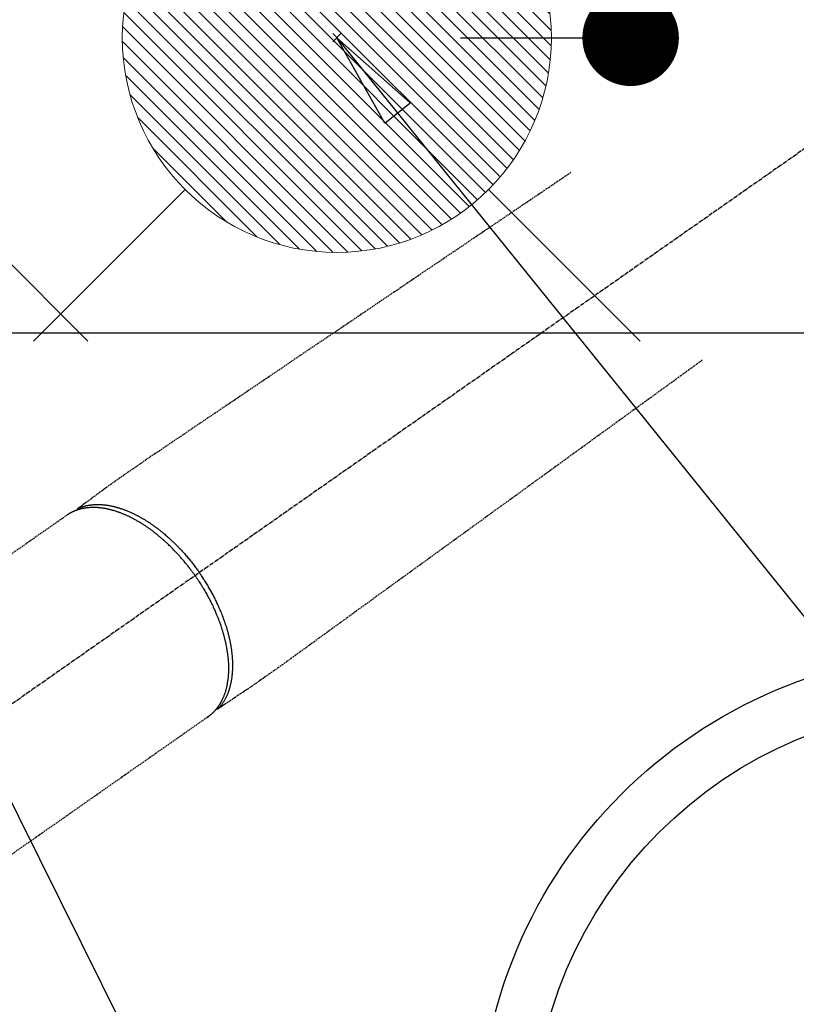
# Model space of a CAD drawing. Units: millimetres. Extents: x -109 to 26472, y -120 to 8859.
# Drawn here: x 17427 to 17572, y 6561 to 6745 of the extents above; entities that cross this region are included whole.
import ezdxf

# ---------------------------------------------------------------- set-up
doc = ezdxf.new("R2010")
doc.units = ezdxf.units.MM
doc.linetypes.add('CENTER2', pattern=[1.125, 0.75, -0.125, 0.125, -0.125])
doc.linetypes.add('HIDDEN', pattern=[0.375, 0.25, -0.125])
doc.layers.get('DEFPOINTS').update_dxf_attribs({"color": 146})
for name, color, linetype in [('126-甲板', 2, 'Continuous'), ('150-機器', 8, 'Continuous'), ('160-文字', 254, 'Continuous'), ('166-寸法B', 11, 'Continuous')]:
    doc.layers.add(name, color=color, linetype=linetype)
doc.styles.add('KH001', font='txt')
doc.dimstyles.new('KH1xx030', dxfattribs={"dimscale": 30, "dimtxt": 2, "dimasz": 0.6, "dimexe": 0.3, "dimexo": 1.2, "dimgap": 0.5, "dimtad": 3, "dimdec": 1, "dimdsep": 46, "dimlunit": 6, "dimtxsty": 'KH001', "dimblk": 'DOT', "dimcen": 1, "dimdle": 1, "dimclrd": 256, "dimclre": 256, "dimclrt": 256, "dimadec": 0, "dimazin": 0, "dimtfac": 1, "dimtdec": 1, "dimtix": 1, "dimtmove": 2, "dimatfit": 3, "dimldrblk": 'CLOSEDBLANK', "dimfxl": 1, "dimtolj": 1, "dimtzin": 0, "dimlwd": -1, "dimlwe": -1, "dimarcsym": 0})

# ---------------------------------------------------------------- blocks, each defined once
blk = doc.blocks.new('F402_H')
at = {"layer": '150-機器', "color": 13, "linetype": 'CENTER2'}
blk.add_line((0, 0), (-244.02, -170.86), dxfattribs=at)
at = {"layer": '150-機器', "color": 13, "linetype": 'HIDDEN'}
for p, q in [((-167.27, -89.12), (-227.62, -131.38)), ((-140.96, -126.7), (-201.3, -168.96))]:
    blk.add_line(p, q, dxfattribs=at)
at = {"layer": '150-機器', "color": 13, "linetype": 'Continuous'}
blk.add_line((-141.06, -126.78), (-140.96, -126.7), dxfattribs=at)
at = {"layer": '150-機器', "color": 13, "linetype": 'HIDDEN'}
for points in [[(-73.36, -25.3), (-73.88, -25.65), (-74.39, -26), (-74.9, -26.34), (-75.41, -26.69), (-75.92, -27.03), (-76.43, -27.38), (-76.94, -27.72), (-77.45, -28.07), (-77.89, -28.36), (-78.32, -28.65), (-78.75, -28.94), (-79.18, -29.24), (-79.78, -29.64), (-80.39, -30.05), (-80.99, -30.46), (-81.6, -30.87), (-82.37, -31.39), (-83.14, -31.91), (-83.92, -32.44), (-84.69, -32.96), (-86.38, -34.1), (-88.06, -35.24), (-89.75, -36.38), (-91.44, -37.52), (-92.39, -38.16), (-93.34, -38.81), (-94.29, -39.45), (-95.24, -40.09), (-96.83, -41.17), (-98.43, -42.25), (-100.02, -43.32), (-101.61, -44.4), (-102.8, -45.2), (-103.98, -46), (-105.17, -46.81), (-106.36, -47.61), (-109.05, -49.43), (-111.74, -51.25), (-114.43, -53.07), (-117.13, -54.89), (-118.8, -56.02), (-120.47, -57.15), (-122.14, -58.28), (-123.82, -59.41), (-125.72, -60.7), (-127.63, -61.99), (-129.53, -63.28), (-131.44, -64.56), (-133.5, -65.96), (-135.56, -67.35), (-137.63, -68.75), (-139.69, -70.14), (-141.11, -71.1), (-142.54, -72.07), (-143.96, -73.03), (-145.38, -73.99), (-146.57, -74.8), (-147.76, -75.6), (-148.95, -76.41), (-150.15, -77.21), (-150.98, -77.77), (-151.8, -78.32), (-152.63, -78.88), (-153.45, -79.45), (-154.27, -80.01), (-155.09, -80.59), (-155.9, -81.16), (-156.72, -81.73), (-157.53, -82.29), (-158.34, -82.85), (-159.15, -83.42), (-159.95, -83.99), (-160.16, -84.15), (-160.37, -84.3), (-160.58, -84.46), (-160.79, -84.61), (-161.25, -84.95), (-161.7, -85.28), (-162.16, -85.62), (-162.62, -85.95), (-162.9, -86.17), (-163.19, -86.38), (-163.48, -86.59), (-163.77, -86.8), (-163.95, -86.93), (-164.13, -87.07), (-164.31, -87.2), (-164.5, -87.34), (-164.56, -87.38), (-164.62, -87.43), (-164.69, -87.48), (-164.75, -87.53), (-164.83, -87.58), (-164.9, -87.63), (-164.97, -87.69), (-165.05, -87.74), (-165.08, -87.77), (-165.12, -87.8), (-165.16, -87.82), (-165.2, -87.85), (-165.21, -87.86), (-165.23, -87.88), (-165.25, -87.89), (-165.26, -87.9), (-165.28, -87.91), (-165.29, -87.92), (-165.3, -87.93), (-165.31, -87.94), (-165.32, -87.95), (-165.33, -87.95), (-165.34, -87.96), (-165.35, -87.97), (-165.35, -87.98), (-165.36, -87.99), (-165.37, -88), (-165.37, -88.01), (-165.38, -88.02), (-165.39, -88.03), (-165.39, -88.04), (-165.4, -88.05), (-165.41, -88.06), (-165.41, -88.07), (-165.42, -88.08), (-165.42, -88.09), (-165.42, -88.1), (-165.42, -88.1), (-165.43, -88.11), (-165.43, -88.12), (-165.43, -88.13), (-165.43, -88.14), (-165.44, -88.15), (-165.44, -88.16), (-165.44, -88.16), (-165.44, -88.16), (-165.44, -88.17), (-165.44, -88.17), (-165.45, -88.18), (-165.45, -88.19), (-165.45, -88.21), (-165.45, -88.22)], [(-48.87, -60.28), (-49.37, -60.65), (-49.87, -61.01), (-50.37, -61.37), (-50.87, -61.74), (-51.37, -62.1), (-51.87, -62.46), (-52.37, -62.82), (-52.87, -63.18), (-53.29, -63.49), (-53.71, -63.79), (-54.13, -64.1), (-54.55, -64.4), (-55.14, -64.83), (-55.73, -65.26), (-56.32, -65.69), (-56.92, -66.12), (-57.67, -66.66), (-58.43, -67.21), (-59.18, -67.76), (-59.94, -68.31), (-61.59, -69.5), (-63.23, -70.7), (-64.88, -71.89), (-66.53, -73.09), (-67.46, -73.76), (-68.39, -74.44), (-69.32, -75.11), (-70.25, -75.79), (-71.81, -76.91), (-73.36, -78.04), (-74.92, -79.17), (-76.47, -80.3), (-77.63, -81.14), (-78.79, -81.98), (-79.95, -82.82), (-81.11, -83.66), (-83.74, -85.57), (-86.38, -87.48), (-89.01, -89.38), (-91.64, -91.29), (-93.27, -92.48), (-94.91, -93.66), (-96.54, -94.84), (-98.18, -96.03), (-100.04, -97.38), (-101.9, -98.73), (-103.76, -100.08), (-105.63, -101.43), (-107.64, -102.89), (-109.66, -104.35), (-111.67, -105.81), (-113.69, -107.27), (-115.08, -108.28), (-116.47, -109.29), (-117.86, -110.3), (-119.25, -111.31), (-120.42, -112.15), (-121.58, -113), (-122.74, -113.84), (-123.91, -114.68), (-124.71, -115.27), (-125.52, -115.86), (-126.33, -116.45), (-127.14, -117.03), (-127.95, -117.6), (-128.77, -118.17), (-129.59, -118.74), (-130.4, -119.31), (-131.21, -119.88), (-132.01, -120.45), (-132.82, -121.02), (-133.63, -121.57), (-133.85, -121.72), (-134.07, -121.86), (-134.29, -122.01), (-134.5, -122.15), (-134.98, -122.47), (-135.45, -122.78), (-135.92, -123.1), (-136.39, -123.41), (-136.69, -123.61), (-136.98, -123.81), (-137.28, -124), (-137.58, -124.2), (-137.76, -124.33), (-137.95, -124.45), (-138.14, -124.58), (-138.33, -124.71), (-138.4, -124.75), (-138.46, -124.79), (-138.53, -124.84), (-138.6, -124.88), (-138.67, -124.93), (-138.75, -124.98), (-138.82, -125.03), (-138.9, -125.08), (-138.94, -125.11), (-138.98, -125.14), (-139.01, -125.16), (-139.05, -125.19), (-139.07, -125.2), (-139.09, -125.21), (-139.11, -125.22), (-139.12, -125.23), (-139.14, -125.24), (-139.15, -125.25), (-139.16, -125.26), (-139.18, -125.27), (-139.19, -125.27), (-139.2, -125.28), (-139.21, -125.28), (-139.22, -125.29), (-139.23, -125.29), (-139.24, -125.29), (-139.25, -125.3), (-139.26, -125.3), (-139.27, -125.3), (-139.28, -125.31), (-139.3, -125.31), (-139.31, -125.31), (-139.32, -125.31), (-139.33, -125.31), (-139.34, -125.31), (-139.36, -125.32), (-139.36, -125.32), (-139.37, -125.32), (-139.38, -125.32), (-139.38, -125.31), (-139.39, -125.31), (-139.41, -125.31), (-139.42, -125.31), (-139.43, -125.31), (-139.43, -125.31), (-139.43, -125.31), (-139.43, -125.31), (-139.44, -125.31), (-139.45, -125.31), (-139.46, -125.31), (-139.48, -125.3), (-139.49, -125.3)], [(-143.44, -100.44), (-143.51, -100.34), (-143.58, -100.25), (-143.64, -100.15), (-143.71, -100.05), (-143.8, -99.94), (-143.88, -99.82), (-143.97, -99.7), (-144.05, -99.59), (-144.11, -99.51), (-144.16, -99.44), (-144.21, -99.37), (-144.27, -99.3), (-144.39, -99.14), (-144.51, -98.98), (-144.63, -98.83), (-144.75, -98.67), (-144.83, -98.57), (-144.91, -98.47), (-144.99, -98.37), (-145.07, -98.28), (-145.21, -98.1), (-145.35, -97.93), (-145.5, -97.75), (-145.64, -97.58), (-145.8, -97.4), (-145.95, -97.21), (-146.11, -97.03), (-146.27, -96.85), (-146.37, -96.75), (-146.46, -96.64), (-146.56, -96.54), (-146.65, -96.43), (-146.77, -96.3), (-146.89, -96.17), (-147.01, -96.04), (-147.14, -95.91), (-147.26, -95.79), (-147.38, -95.66), (-147.5, -95.53), (-147.63, -95.41), (-147.71, -95.32), (-147.8, -95.23), (-147.89, -95.15), (-147.97, -95.06), (-148.11, -94.93), (-148.25, -94.79), (-148.39, -94.66), (-148.53, -94.53), (-148.65, -94.41), (-148.78, -94.29), (-148.91, -94.17), (-149.03, -94.06), (-149.14, -93.96), (-149.24, -93.87), (-149.34, -93.78), (-149.44, -93.69), (-149.55, -93.6), (-149.65, -93.51), (-149.75, -93.42), (-149.86, -93.33), (-149.99, -93.22), (-150.12, -93.12), (-150.25, -93.01), (-150.38, -92.9), (-150.48, -92.82), (-150.59, -92.73), (-150.69, -92.65), (-150.8, -92.57), (-150.87, -92.5), (-150.95, -92.44), (-151.03, -92.38), (-151.11, -92.32), (-151.23, -92.23), (-151.35, -92.14), (-151.47, -92.05), (-151.59, -91.96), (-151.67, -91.9), (-151.75, -91.85), (-151.83, -91.79), (-151.91, -91.73), (-152.02, -91.65), (-152.14, -91.56), (-152.26, -91.48), (-152.38, -91.4), (-152.44, -91.36), (-152.49, -91.32), (-152.54, -91.29), (-152.6, -91.25), (-152.7, -91.18), (-152.81, -91.11), (-152.92, -91.04), (-153.02, -90.97), (-153.12, -90.91), (-153.21, -90.85), (-153.31, -90.79), (-153.4, -90.73), (-153.59, -90.62), (-153.77, -90.5), (-153.96, -90.39), (-154.15, -90.28), (-154.3, -90.2), (-154.44, -90.11), (-154.59, -90.03), (-154.74, -89.95), (-154.85, -89.89), (-154.95, -89.84), (-155.06, -89.78), (-155.17, -89.72), (-155.29, -89.66), (-155.41, -89.6), (-155.53, -89.54), (-155.65, -89.48), (-155.75, -89.43), (-155.86, -89.38), (-155.97, -89.33), (-156.08, -89.28), (-156.19, -89.23), (-156.31, -89.17), (-156.43, -89.12), (-156.55, -89.07), (-156.66, -89.02), (-156.77, -88.98), (-156.87, -88.94), (-156.98, -88.89), (-157.1, -88.85), (-157.21, -88.8), (-157.33, -88.75), (-157.45, -88.71), (-157.53, -88.68), (-157.61, -88.65), (-157.69, -88.62), (-157.77, -88.6), (-157.94, -88.54), (-158.11, -88.48), (-158.28, -88.43), (-158.45, -88.37), (-158.54, -88.35), (-158.63, -88.32), (-158.72, -88.29), (-158.81, -88.27), (-158.92, -88.24), (-159.04, -88.2), (-159.15, -88.17), (-159.27, -88.15), (-159.4, -88.11), (-159.52, -88.08), (-159.65, -88.06), (-159.78, -88.03), (-159.84, -88.01), (-159.91, -88), (-159.97, -87.99), (-160.03, -87.98), (-160.17, -87.95), (-160.31, -87.93), (-160.45, -87.9), (-160.58, -87.88), (-160.69, -87.86), (-160.81, -87.85), (-160.92, -87.83), (-161.03, -87.82), (-161.15, -87.81), (-161.27, -87.79), (-161.39, -87.78), (-161.52, -87.77), (-161.61, -87.76), (-161.71, -87.76), (-161.8, -87.75), (-161.9, -87.75), (-162.01, -87.74), (-162.11, -87.74), (-162.22, -87.74), (-162.33, -87.74), (-162.47, -87.74), (-162.61, -87.74), (-162.75, -87.74), (-162.89, -87.75), (-163.01, -87.75), (-163.14, -87.76), (-163.26, -87.77), (-163.39, -87.78), (-163.48, -87.79), (-163.57, -87.8), (-163.66, -87.81), (-163.75, -87.82), (-163.8, -87.83), (-163.86, -87.84), (-163.91, -87.85), (-163.97, -87.85), (-164.01, -87.86), (-164.06, -87.87), (-164.1, -87.88), (-164.14, -87.88), (-164.21, -87.89), (-164.27, -87.91), (-164.34, -87.92), (-164.4, -87.93), (-164.44, -87.94), (-164.49, -87.95), (-164.53, -87.96), (-164.57, -87.97), (-164.66, -87.99), (-164.74, -88.01), (-164.83, -88.03), (-164.91, -88.05), (-164.96, -88.07), (-165, -88.08), (-165.05, -88.09), (-165.1, -88.11), (-165.14, -88.12), (-165.19, -88.13), (-165.23, -88.15), (-165.28, -88.16), (-165.31, -88.17), (-165.33, -88.18), (-165.36, -88.19), (-165.38, -88.2), (-165.4, -88.2), (-165.42, -88.21), (-165.43, -88.21), (-165.45, -88.22), (-165.49, -88.23), (-165.53, -88.25), (-165.56, -88.26), (-165.6, -88.27), (-165.62, -88.28), (-165.63, -88.28), (-165.65, -88.29), (-165.66, -88.3), (-165.68, -88.3), (-165.7, -88.31), (-165.72, -88.32), (-165.74, -88.33), (-165.77, -88.34), (-165.79, -88.34), (-165.81, -88.35), (-165.84, -88.36), (-165.86, -88.37), (-165.88, -88.38), (-165.9, -88.39), (-165.92, -88.4), (-165.95, -88.41), (-165.98, -88.42), (-166, -88.43), (-166.03, -88.45), (-166.06, -88.46), (-166.09, -88.47), (-166.12, -88.48), (-166.15, -88.5), (-166.18, -88.51), (-166.21, -88.52), (-166.23, -88.54), (-166.26, -88.55), (-166.28, -88.56), (-166.3, -88.57), (-166.32, -88.58), (-166.34, -88.58), (-166.37, -88.6), (-166.39, -88.61), (-166.42, -88.63), (-166.45, -88.64), (-166.48, -88.65), (-166.51, -88.67), (-166.53, -88.68), (-166.56, -88.7), (-166.58, -88.71), (-166.6, -88.72), (-166.62, -88.73), (-166.63, -88.74), (-166.67, -88.76), (-166.71, -88.78), (-166.74, -88.8), (-166.78, -88.82), (-166.81, -88.83), (-166.83, -88.85), (-166.86, -88.86), (-166.89, -88.88), (-166.91, -88.9), (-166.94, -88.91), (-166.97, -88.93), (-166.99, -88.94), (-167.02, -88.96), (-167.05, -88.98), (-167.07, -88.99), (-167.1, -89.01), (-167.13, -89.03), (-167.15, -89.04), (-167.18, -89.06), (-167.2, -89.08), (-167.22, -89.09), (-167.24, -89.1), (-167.26, -89.11), (-167.27, -89.12)], [(-165.25, -87.89), (-165.19, -87.87), (-165.14, -87.84), (-165.08, -87.82), (-165.03, -87.8), (-164.97, -87.78), (-164.92, -87.75), (-164.86, -87.73), (-164.8, -87.71), (-164.78, -87.7), (-164.75, -87.69), (-164.72, -87.68), (-164.69, -87.67), (-164.63, -87.65), (-164.57, -87.63), (-164.52, -87.61), (-164.46, -87.59), (-164.33, -87.55), (-164.2, -87.52), (-164.08, -87.48), (-163.95, -87.45), (-163.85, -87.42), (-163.74, -87.4), (-163.64, -87.38), (-163.54, -87.36), (-163.47, -87.34), (-163.4, -87.33), (-163.33, -87.32), (-163.25, -87.3), (-163.16, -87.29), (-163.06, -87.28), (-162.97, -87.26), (-162.88, -87.25), (-162.8, -87.24), (-162.73, -87.23), (-162.65, -87.22), (-162.58, -87.22), (-162.49, -87.21), (-162.4, -87.2), (-162.32, -87.2), (-162.23, -87.19), (-162.13, -87.19), (-162.03, -87.18), (-161.93, -87.18), (-161.84, -87.18), (-161.75, -87.17), (-161.66, -87.17), (-161.57, -87.17), (-161.48, -87.17), (-161.37, -87.18), (-161.25, -87.18), (-161.14, -87.18), (-161.03, -87.19), (-160.93, -87.19), (-160.84, -87.2), (-160.75, -87.2), (-160.66, -87.21), (-160.53, -87.22), (-160.4, -87.24), (-160.28, -87.25), (-160.15, -87.26), (-160.03, -87.28), (-159.91, -87.3), (-159.79, -87.31), (-159.68, -87.33), (-159.56, -87.35), (-159.44, -87.37), (-159.32, -87.39), (-159.2, -87.42), (-159.06, -87.45), (-158.91, -87.48), (-158.77, -87.51), (-158.62, -87.54), (-158.54, -87.56), (-158.45, -87.58), (-158.37, -87.61), (-158.28, -87.63), (-158.17, -87.66), (-158.06, -87.69), (-157.95, -87.72), (-157.84, -87.75), (-157.73, -87.78), (-157.62, -87.82), (-157.51, -87.85), (-157.4, -87.89), (-157.31, -87.91), (-157.22, -87.94), (-157.13, -87.97), (-157.05, -88), (-156.93, -88.04), (-156.82, -88.08), (-156.71, -88.12), (-156.6, -88.16), (-156.47, -88.21), (-156.35, -88.26), (-156.22, -88.31), (-156.1, -88.36), (-155.96, -88.42), (-155.82, -88.48), (-155.68, -88.54), (-155.54, -88.6), (-155.4, -88.66), (-155.26, -88.72), (-155.12, -88.79), (-154.98, -88.85), (-154.86, -88.91), (-154.73, -88.98), (-154.6, -89.04), (-154.48, -89.1), (-154.37, -89.15), (-154.27, -89.21), (-154.17, -89.26), (-154.07, -89.31), (-153.94, -89.38), (-153.81, -89.45), (-153.69, -89.52), (-153.56, -89.59), (-153.42, -89.67), (-153.28, -89.76), (-153.14, -89.84), (-153, -89.92), (-152.88, -89.99), (-152.77, -90.06), (-152.65, -90.13), (-152.54, -90.2), (-152.41, -90.28), (-152.28, -90.36), (-152.16, -90.45), (-152.03, -90.53), (-151.89, -90.62), (-151.75, -90.72), (-151.61, -90.81), (-151.47, -90.91), (-151.36, -90.99), (-151.24, -91.07), (-151.13, -91.15), (-151.02, -91.23), (-150.92, -91.3), (-150.82, -91.38), (-150.72, -91.45), (-150.61, -91.52), (-150.53, -91.59), (-150.44, -91.66), (-150.35, -91.72), (-150.26, -91.79), (-150.15, -91.88), (-150.04, -91.97), (-149.93, -92.05), (-149.81, -92.14), (-149.71, -92.22), (-149.61, -92.31), (-149.51, -92.39), (-149.41, -92.47), (-149.25, -92.6), (-149.1, -92.73), (-148.94, -92.86), (-148.79, -93), (-148.59, -93.17), (-148.39, -93.35), (-148.2, -93.53), (-148, -93.71), (-147.88, -93.82), (-147.76, -93.93), (-147.64, -94.04), (-147.52, -94.15), (-147.42, -94.26), (-147.31, -94.36), (-147.2, -94.47), (-147.09, -94.57), (-146.95, -94.72), (-146.8, -94.87), (-146.65, -95.02), (-146.5, -95.17), (-146.38, -95.3), (-146.25, -95.43), (-146.13, -95.57), (-146, -95.7), (-145.86, -95.86), (-145.71, -96.02), (-145.57, -96.17), (-145.43, -96.33), (-145.29, -96.49), (-145.15, -96.66), (-145.01, -96.82), (-144.87, -96.98), (-144.72, -97.16), (-144.57, -97.33), (-144.42, -97.51), (-144.28, -97.69), (-144.14, -97.86), (-144.01, -98.03), (-143.88, -98.2), (-143.74, -98.37), (-143.61, -98.54), (-143.48, -98.71), (-143.35, -98.89), (-143.22, -99.06), (-143.11, -99.21), (-143, -99.36), (-142.89, -99.51), (-142.79, -99.66), (-142.75, -99.72), (-142.71, -99.77), (-142.67, -99.82), (-142.64, -99.88)], [(-143.44, -100.44), (-143.37, -100.53), (-143.31, -100.63), (-143.24, -100.73), (-143.17, -100.82), (-143.09, -100.94), (-143.01, -101.06), (-142.93, -101.18), (-142.85, -101.3), (-142.8, -101.38), (-142.75, -101.45), (-142.7, -101.53), (-142.65, -101.61), (-142.55, -101.77), (-142.44, -101.94), (-142.33, -102.11), (-142.23, -102.28), (-142.16, -102.38), (-142.1, -102.49), (-142.03, -102.6), (-141.96, -102.71), (-141.85, -102.9), (-141.73, -103.09), (-141.62, -103.29), (-141.51, -103.49), (-141.39, -103.69), (-141.27, -103.9), (-141.16, -104.11), (-141.04, -104.32), (-140.97, -104.45), (-140.91, -104.57), (-140.84, -104.7), (-140.77, -104.83), (-140.69, -104.98), (-140.61, -105.14), (-140.53, -105.3), (-140.45, -105.46), (-140.37, -105.62), (-140.3, -105.78), (-140.22, -105.93), (-140.14, -106.09), (-140.09, -106.2), (-140.04, -106.32), (-139.99, -106.43), (-139.94, -106.54), (-139.86, -106.71), (-139.78, -106.89), (-139.7, -107.06), (-139.63, -107.24), (-139.56, -107.4), (-139.49, -107.56), (-139.42, -107.72), (-139.36, -107.88), (-139.31, -108), (-139.25, -108.13), (-139.2, -108.26), (-139.15, -108.39), (-139.1, -108.51), (-139.05, -108.64), (-139.01, -108.77), (-138.96, -108.9), (-138.9, -109.06), (-138.84, -109.21), (-138.79, -109.37), (-138.73, -109.53), (-138.69, -109.66), (-138.64, -109.79), (-138.6, -109.92), (-138.56, -110.04), (-138.53, -110.14), (-138.5, -110.23), (-138.47, -110.33), (-138.44, -110.42), (-138.39, -110.57), (-138.35, -110.71), (-138.3, -110.85), (-138.26, -110.99), (-138.24, -111.09), (-138.21, -111.18), (-138.18, -111.28), (-138.16, -111.37), (-138.12, -111.51), (-138.08, -111.65), (-138.04, -111.79), (-138, -111.94), (-137.99, -112), (-137.97, -112.06), (-137.95, -112.12), (-137.94, -112.18), (-137.91, -112.31), (-137.88, -112.43), (-137.85, -112.56), (-137.82, -112.68), (-137.8, -112.79), (-137.77, -112.9), (-137.75, -113.01), (-137.72, -113.12), (-137.68, -113.33), (-137.64, -113.55), (-137.6, -113.76), (-137.56, -113.98), (-137.53, -114.14), (-137.5, -114.31), (-137.47, -114.48), (-137.45, -114.64), (-137.43, -114.76), (-137.41, -114.88), (-137.4, -115), (-137.38, -115.12), (-137.37, -115.26), (-137.35, -115.39), (-137.34, -115.52), (-137.32, -115.66), (-137.31, -115.77), (-137.3, -115.89), (-137.29, -116.01), (-137.28, -116.13), (-137.27, -116.26), (-137.26, -116.39), (-137.25, -116.52), (-137.24, -116.65), (-137.24, -116.76), (-137.23, -116.88), (-137.23, -116.99), (-137.22, -117.11), (-137.22, -117.23), (-137.22, -117.36), (-137.21, -117.49), (-137.21, -117.62), (-137.21, -117.7), (-137.21, -117.78), (-137.21, -117.87), (-137.21, -117.95), (-137.22, -118.13), (-137.22, -118.31), (-137.23, -118.49), (-137.24, -118.66), (-137.24, -118.76), (-137.25, -118.85), (-137.25, -118.95), (-137.26, -119.04), (-137.27, -119.16), (-137.28, -119.28), (-137.29, -119.4), (-137.3, -119.52), (-137.32, -119.65), (-137.33, -119.78), (-137.35, -119.91), (-137.37, -120.04), (-137.38, -120.1), (-137.39, -120.16), (-137.4, -120.23), (-137.41, -120.29), (-137.43, -120.43), (-137.45, -120.57), (-137.48, -120.7), (-137.5, -120.84), (-137.53, -120.95), (-137.55, -121.06), (-137.57, -121.17), (-137.6, -121.28), (-137.63, -121.4), (-137.66, -121.52), (-137.69, -121.64), (-137.72, -121.76), (-137.75, -121.85), (-137.77, -121.94), (-137.8, -122.03), (-137.83, -122.13), (-137.86, -122.23), (-137.9, -122.33), (-137.93, -122.43), (-137.96, -122.53), (-138.01, -122.66), (-138.06, -122.79), (-138.11, -122.92), (-138.17, -123.05), (-138.21, -123.17), (-138.27, -123.28), (-138.32, -123.4), (-138.37, -123.51), (-138.41, -123.59), (-138.45, -123.67), (-138.49, -123.75), (-138.53, -123.83), (-138.56, -123.88), (-138.58, -123.93), (-138.61, -123.98), (-138.64, -124.03), (-138.66, -124.07), (-138.68, -124.11), (-138.7, -124.15), (-138.72, -124.19), (-138.76, -124.24), (-138.79, -124.3), (-138.82, -124.36), (-138.86, -124.41), (-138.88, -124.45), (-138.9, -124.49), (-138.93, -124.52), (-138.95, -124.56), (-139, -124.63), (-139.05, -124.71), (-139.1, -124.78), (-139.15, -124.85), (-139.17, -124.89), (-139.2, -124.93), (-139.23, -124.97), (-139.26, -125.01), (-139.29, -125.04), (-139.32, -125.08), (-139.35, -125.12), (-139.38, -125.16), (-139.39, -125.18), (-139.41, -125.2), (-139.42, -125.22), (-139.44, -125.24), (-139.45, -125.26), (-139.46, -125.27), (-139.48, -125.29), (-139.49, -125.3), (-139.51, -125.33), (-139.54, -125.36), (-139.56, -125.39), (-139.59, -125.42), (-139.6, -125.44), (-139.61, -125.45), (-139.62, -125.46), (-139.63, -125.47), (-139.64, -125.49), (-139.66, -125.5), (-139.67, -125.52), (-139.69, -125.54), (-139.7, -125.56), (-139.72, -125.58), (-139.74, -125.6), (-139.76, -125.62), (-139.77, -125.63), (-139.78, -125.65), (-139.8, -125.66), (-139.81, -125.68), (-139.83, -125.7), (-139.86, -125.72), (-139.88, -125.75), (-139.9, -125.77), (-139.92, -125.79), (-139.94, -125.82), (-139.96, -125.84), (-139.99, -125.86), (-140.01, -125.88), (-140.03, -125.91), (-140.05, -125.93), (-140.07, -125.95), (-140.09, -125.96), (-140.1, -125.98), (-140.12, -125.99), (-140.13, -126.01), (-140.16, -126.03), (-140.18, -126.05), (-140.2, -126.07), (-140.22, -126.09), (-140.25, -126.12), (-140.27, -126.14), (-140.29, -126.16), (-140.32, -126.18), (-140.33, -126.19), (-140.35, -126.21), (-140.36, -126.22), (-140.38, -126.24), (-140.41, -126.26), (-140.44, -126.29), (-140.47, -126.32), (-140.5, -126.34), (-140.53, -126.36), (-140.55, -126.38), (-140.57, -126.4), (-140.6, -126.42), (-140.62, -126.44), (-140.65, -126.46), (-140.67, -126.48), (-140.69, -126.5), (-140.72, -126.52), (-140.74, -126.54), (-140.77, -126.56), (-140.79, -126.58), (-140.82, -126.6), (-140.84, -126.62), (-140.87, -126.64), (-140.89, -126.65), (-140.91, -126.67), (-140.93, -126.68), (-140.94, -126.69), (-140.96, -126.7)], [(-139.11, -125.22), (-139.07, -125.18), (-139.03, -125.14), (-138.99, -125.09), (-138.95, -125.05), (-138.91, -125), (-138.87, -124.96), (-138.83, -124.91), (-138.79, -124.87), (-138.77, -124.84), (-138.75, -124.82), (-138.73, -124.8), (-138.71, -124.77), (-138.67, -124.73), (-138.63, -124.68), (-138.6, -124.63), (-138.56, -124.58), (-138.48, -124.48), (-138.4, -124.37), (-138.32, -124.26), (-138.25, -124.15), (-138.19, -124.06), (-138.13, -123.98), (-138.08, -123.89), (-138.02, -123.8), (-137.99, -123.74), (-137.95, -123.68), (-137.91, -123.61), (-137.88, -123.55), (-137.83, -123.46), (-137.78, -123.38), (-137.74, -123.3), (-137.69, -123.21), (-137.66, -123.15), (-137.63, -123.08), (-137.59, -123.01), (-137.56, -122.94), (-137.52, -122.86), (-137.49, -122.78), (-137.45, -122.71), (-137.42, -122.63), (-137.38, -122.53), (-137.34, -122.44), (-137.3, -122.35), (-137.27, -122.26), (-137.24, -122.18), (-137.21, -122.09), (-137.18, -122.01), (-137.15, -121.93), (-137.11, -121.82), (-137.07, -121.71), (-137.04, -121.6), (-137, -121.49), (-136.98, -121.41), (-136.95, -121.32), (-136.93, -121.23), (-136.9, -121.14), (-136.87, -121.02), (-136.84, -120.89), (-136.81, -120.77), (-136.78, -120.64), (-136.75, -120.53), (-136.72, -120.41), (-136.7, -120.3), (-136.68, -120.18), (-136.66, -120.06), (-136.63, -119.94), (-136.61, -119.82), (-136.59, -119.7), (-136.57, -119.56), (-136.55, -119.41), (-136.53, -119.26), (-136.52, -119.11), (-136.51, -119.03), (-136.5, -118.94), (-136.49, -118.85), (-136.48, -118.77), (-136.47, -118.65), (-136.46, -118.54), (-136.45, -118.42), (-136.44, -118.31), (-136.44, -118.19), (-136.43, -118.08), (-136.42, -117.96), (-136.42, -117.84), (-136.42, -117.75), (-136.41, -117.66), (-136.41, -117.57), (-136.41, -117.48), (-136.41, -117.36), (-136.41, -117.24), (-136.41, -117.12), (-136.41, -117), (-136.41, -116.87), (-136.41, -116.73), (-136.42, -116.6), (-136.42, -116.46), (-136.43, -116.31), (-136.43, -116.16), (-136.44, -116.01), (-136.45, -115.86), (-136.46, -115.71), (-136.47, -115.55), (-136.49, -115.4), (-136.5, -115.25), (-136.52, -115.11), (-136.53, -114.97), (-136.55, -114.83), (-136.56, -114.68), (-136.58, -114.57), (-136.59, -114.46), (-136.61, -114.34), (-136.62, -114.23), (-136.64, -114.09), (-136.67, -113.94), (-136.69, -113.8), (-136.71, -113.65), (-136.74, -113.49), (-136.77, -113.34), (-136.8, -113.18), (-136.83, -113.02), (-136.85, -112.88), (-136.88, -112.75), (-136.91, -112.62), (-136.93, -112.49), (-136.97, -112.34), (-137, -112.19), (-137.03, -112.05), (-137.07, -111.9), (-137.11, -111.74), (-137.15, -111.57), (-137.19, -111.41), (-137.23, -111.25), (-137.27, -111.11), (-137.3, -110.98), (-137.34, -110.84), (-137.38, -110.71), (-137.41, -110.59), (-137.45, -110.47), (-137.48, -110.35), (-137.52, -110.23), (-137.55, -110.12), (-137.58, -110.02), (-137.61, -109.91), (-137.65, -109.81), (-137.69, -109.67), (-137.74, -109.54), (-137.78, -109.4), (-137.83, -109.26), (-137.87, -109.14), (-137.91, -109.02), (-137.95, -108.9), (-138, -108.77), (-138.06, -108.58), (-138.13, -108.39), (-138.21, -108.2), (-138.28, -108.01), (-138.37, -107.76), (-138.47, -107.52), (-138.57, -107.27), (-138.67, -107.03), (-138.74, -106.87), (-138.8, -106.72), (-138.87, -106.57), (-138.93, -106.42), (-138.99, -106.29), (-139.05, -106.15), (-139.11, -106.01), (-139.18, -105.88), (-139.27, -105.69), (-139.36, -105.5), (-139.45, -105.31), (-139.54, -105.12), (-139.62, -104.95), (-139.7, -104.79), (-139.78, -104.63), (-139.87, -104.47), (-139.96, -104.28), (-140.06, -104.09), (-140.16, -103.9), (-140.26, -103.71), (-140.37, -103.52), (-140.47, -103.34), (-140.57, -103.15), (-140.68, -102.96), (-140.79, -102.76), (-140.91, -102.56), (-141.03, -102.36), (-141.15, -102.17), (-141.26, -101.98), (-141.37, -101.8), (-141.49, -101.61), (-141.6, -101.43), (-141.72, -101.25), (-141.83, -101.07), (-141.95, -100.88), (-142.07, -100.7), (-142.18, -100.55), (-142.28, -100.4), (-142.38, -100.24), (-142.49, -100.09), (-142.53, -100.04), (-142.56, -99.98), (-142.6, -99.93), (-142.64, -99.88)]]:
    blk.add_lwpolyline(points, dxfattribs=at)
blk = doc.blocks.new('_ClosedBlank')
at = {"color": 0, "linetype": 'ByBlock', "lineweight": -2}
for p, q in [((-1, 0.167), (0, 0)), ((-1, 0.167), (-1, -0.167)), ((0, 0), (-1, -0.167))]:
    blk.add_line(p, q, dxfattribs=at)
blk = doc.blocks.new('_Dot')
at = {"color": 0, "linetype": 'ByBlock', "lineweight": -2}
blk.add_line((-0.5, 0), (-1, 0), dxfattribs=at)
at = {"color": 0, "linetype": 'ByBlock', "const_width": 0.5}
blk.add_lwpolyline([(-0.25, 0, 1), (0.25, 0, 1)], format="xyb", close=True, dxfattribs=at)
blk = doc.blocks.new('給水')
at = {"layer": '160-文字', "color": 4, "linetype": 'Continuous', "lineweight": 20}
for p, q in [((-56.57, 56.57), (-28.28, 28.28)), ((28.28, 28.28), (56.57, 56.57)), ((-56.57, -56.57), (-28.28, -28.28)), ((28.28, -28.28), (56.57, -56.57))]:
    blk.add_line(p, q, dxfattribs=at)
blk.add_circle((0, 0), 40, dxfattribs=at)
blk = doc.blocks.new('*D435')
at = {"layer": '166-寸法B', "transparency": 16777216}
for p, q in [((17509.47, 7261.57), (17550.19, 7261.57)), ((17541.19, 6759.57), (17541.19, 7243.57)), ((17509.47, 6741.57), (17550.19, 6741.57))]:
    blk.add_line(p, q, dxfattribs=at)
at = {"layer": 'DEFPOINTS', "color": 0, "transparency": 16777216}
for p in [(17473.47, 7261.57), (17541.19, 7261.57), (17473.47, 6741.57)]:
    blk.add_point(p, dxfattribs=at)
at = {"layer": '166-寸法B', "transparency": 16777216, "xscale": 18, "yscale": 18, "zscale": 18}
for p, rotation in [((17541.19, 7261.57), 90), ((17541.19, 6741.57), 270)]:
    blk.add_blockref('_Dot', p, dxfattribs=dict(at, rotation=rotation))
at = {"layer": '166-寸法B', "transparency": 16777216, "insert": (17496.19, 7001.57), "char_height": 60, "attachment_point": 5, "rotation": 90, "style": 'KH001'}
blk.add_mtext('\\A1;520', dxfattribs=at)
blk = doc.blocks.new('*D436')
at = {"layer": '166-寸法B', "transparency": 16777216}
for p, q in [((17437.47, 7261.57), (17168.26, 7261.57)), ((17177.26, 7243.57), (17177.26, 6554.57)), ((17425.07, 6536.57), (17168.26, 6536.57))]:
    blk.add_line(p, q, dxfattribs=at)
at = {"layer": 'DEFPOINTS', "color": 0, "transparency": 16777216}
for p in [(17473.47, 7261.57), (17177.26, 6536.57), (17461.07, 6536.57)]:
    blk.add_point(p, dxfattribs=at)
at = {"layer": '166-寸法B', "transparency": 16777216, "xscale": 18, "yscale": 18, "zscale": 18}
for p, rotation in [((17177.26, 7261.57), 90), ((17177.26, 6536.57), 270)]:
    blk.add_blockref('_Dot', p, dxfattribs=dict(at, rotation=rotation))
at = {"layer": '166-寸法B', "transparency": 16777216, "insert": (17132.26, 6899.07), "char_height": 60, "attachment_point": 5, "rotation": 90, "style": 'KH001'}
blk.add_mtext('\\A1;725', dxfattribs=at)
blk = doc.blocks.new('給湯')
at = {"layer": '160-文字', "color": 4, "linetype": 'Continuous', "lineweight": 20}
for p, q in [((-56.57, 56.57), (-28.28, 28.28)), ((28.28, 28.28), (56.57, 56.57)), ((-39.98, 1.34), (-1.34, 39.98)), ((-39.97, -1.48), (1.48, 39.97)), ((-39.79, -4.12), (4.12, 39.79)), ((-39.76, 4.39), (-4.39, 39.76)), ((-39.45, -6.61), (6.61, 39.45)), ((-39.25, 7.73), (-7.73, 39.25)), ((-38.98, -8.97), (8.97, 38.98)), ((-38.4, -11.22), (11.22, 38.4)), ((-38.31, 11.49), (-11.49, 38.31)), ((-37.71, -13.35), (13.35, 37.7)), ((-36.92, -15.4), (15.4, 36.92)), ((-36.68, 15.96), (-15.96, 36.68)), ((-36.04, -17.35), (17.35, 36.04)), ((-35.08, -19.22), (19.22, 35.08)), ((-34.04, -21), (21, 34.04)), ((-33.29, 22.17), (-22.17, 33.29)), ((-32.93, -22.72), (22.72, 32.92)), ((-31.73, -24.35), (24.35, 31.73)), ((-30.47, -25.92), (25.92, 30.47)), ((-29.13, -27.41), (27.41, 29.13)), ((-27.73, -28.83), (28.83, 27.73)), ((-26.25, -30.18), (30.18, 26.25)), ((-24.7, -31.46), (31.46, 24.7)), ((-23.08, -32.67), (32.67, 23.08)), ((-21.39, -33.8), (33.8, 21.39)), ((-19.61, -34.86), (34.86, 19.61)), ((-17.76, -35.84), (35.84, 17.76)), ((-15.83, -36.73), (36.73, 15.83)), ((-13.81, -37.54), (37.54, 13.81)), ((-11.69, -38.25), (38.25, 11.69)), ((-9.47, -38.86), (38.86, 9.47)), ((-7.14, -39.36), (39.36, 7.14)), ((-4.68, -39.73), (39.72, 4.68)), ((-2.07, -39.95), (39.95, 2.07)), ((0.77, 0.77), (-0.77, -0.77)), ((-0.77, 0.77), (0.77, -0.77)), ((0.71, -39.99), (39.99, -0.71)), ((3.7, -39.83), (39.83, -3.7)), ((6.97, -39.39), (39.39, -6.97)), ((10.62, -38.56), (38.56, -10.62)), ((14.89, -37.12), (37.12, -14.89)), ((20.49, -34.35), (34.35, -20.49)), ((-56.57, -56.57), (-28.28, -28.28)), ((28.28, -28.28), (56.57, -56.57))]:
    blk.add_line(p, q, dxfattribs=at)
blk.add_circle((0, 0), 40, dxfattribs=at)

msp = doc.modelspace()

# ---------------------------------------------------------------- linework, layer by layer
at = {"layer": '126-甲板', "linetype": 'Continuous'}
msp.add_lwpolyline([(17213.42, 6686.57), (17993.42, 6686.57, -0.414214), (18003.42, 6676.57), (18003.42, 6261.57, -0.414214), (17993.42, 6251.57), (17213.42, 6251.57, -0.414214), (17203.42, 6261.57), (17203.42, 6676.57, -0.414214)], format="xyb", close=True, dxfattribs=at)
at = {"layer": '150-機器', "color": 13}
for radius in [90.5, 80.5]:
    msp.add_circle((17603.42, 6536.57), radius, dxfattribs=at)

# ---------------------------------------------------------------- block references
at = {"layer": '150-機器'}
msp.add_blockref('F402_H', (17603.42, 6741.76), dxfattribs=at)
at = {"layer": '160-文字', "xscale": -1}
for name, p in [('給水', (17383.44, 6741.57)), ('給湯', (17486.41, 6741.57))]:
    msp.add_blockref(name, p, dxfattribs=at)

# ---------------------------------------------------------------- dimensions: what is measured, and where the dimension line sits
at = {"layer": '166-寸法B'}
for base, p1, p2, picture, middle in [((17177.26, 6536.57), (17473.47, 7261.57), (17461.07, 6536.57), '*D436', (17132.26, 6899.07)), ((17541.19, 7261.57), (17473.47, 6741.57), (17473.47, 7261.57), '*D435', (17496.19, 7001.57))]:
    dim = msp.add_linear_dim(base=base, p1=p1, p2=p2, angle=90, dimstyle='KH1xx030', dxfattribs=at)
    dim.commit()
    dim.dimension.update_dxf_attribs({"geometry": picture, "text_midpoint": middle})

# ---------------------------------------------------------------- leaders
at = {"layer": '160-文字'}
msp.add_leader([(17486.42, 6741.57), (18317.78, 5711.52)], dimstyle='KH1xx030', override={"dimgap": 0.5, "dimtad": 1}, dxfattribs=at)
at = {"layer": '160-文字', "annotation_type": 0, "has_hookline": 1, "hookline_direction": 0, "text_width": 1266.09}
msp.add_leader([(17365.23, 6720.36), (18126.83, 5191.6), (18144.83, 5191.6)], dimstyle='KH1xx030', override={"dimgap": 0.5, "dimtad": 1}, dxfattribs=at)

doc.saveas('drawing.dxf')
